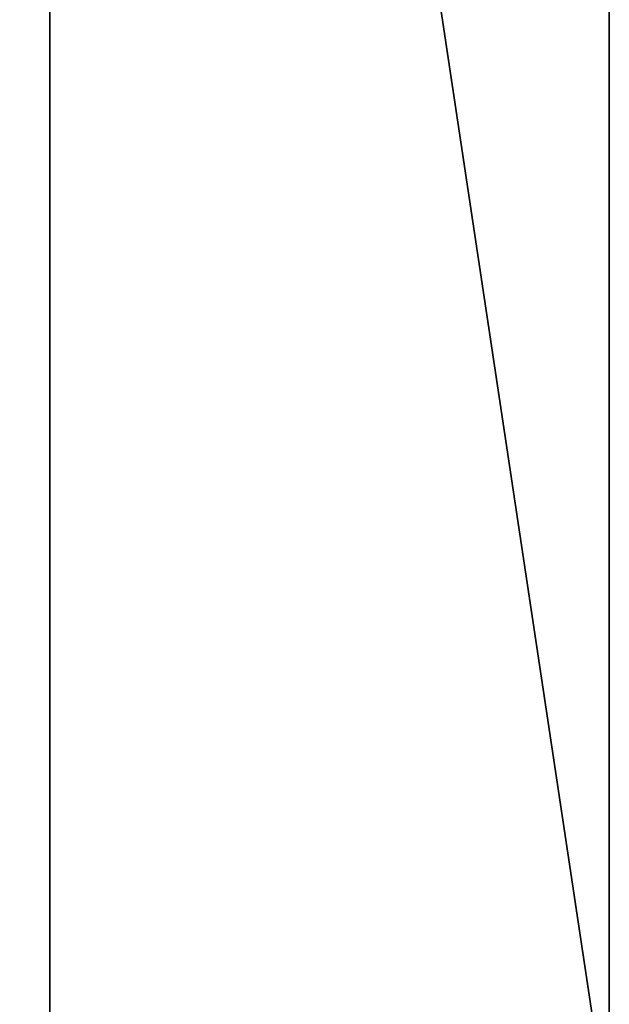
# Model space of a CAD drawing. Units: inches. Extents: x 0 to 396, y 0 to 371.
# Drawn here: x 120 to 132, y 198 to 218 of the extents above; entities that cross this region are included whole.
import ezdxf

# ---------------------------------------------------------------- set-up
doc = ezdxf.new("R2010")
doc.units = ezdxf.units.IN
doc.header["$MEASUREMENT"] = 0
doc.layers.add('Base', color=7, linetype='Continuous', true_color=0xff5454)

# ---------------------------------------------------------------- blocks, each defined once
blk = doc.blocks.new('Countertop')
at = {"color": 0}
for p, q in [((132.081, 195.147, 28.805), (132.081, 281.133, 28.805)), ((132.081, 281.133, 30.451), (132.081, 196.793, 30.451)), ((132.081, 281.133, 28.805), (132.081, 195.147, 28.805)), ((132.081, 196.793, 30.451), (132.081, 281.133, 30.451)), ((120.561, 271.67, 28.805), (120.561, 195.147, 28.805)), ((120.561, 195.147, 28.805), (120.561, 271.67, 28.805))]:
    blk.add_line(p, q, dxfattribs=at)
at = {"color": 7, "true_color": 0xfafafa}
mesh = blk.add_polyface(dxfattribs=at)
corners = [(132.081, 281.133, 30.451), (93.407, 196.793, 30.451), (132.081, 196.793, 30.451)]
mesh.append_faces([[corners[k] for k in face] for face in [(0, 1, 2)]], dxfattribs={"color": 7})
mesh = blk.add_polyface(dxfattribs=at)
corners = [(93.407, 281.133, 30.451), (93.407, 196.793, 30.451), (132.081, 281.133, 30.451)]
mesh.append_faces([[corners[k] for k in face] for face in [(0, 1, 2)]], dxfattribs={"color": 7})
mesh = blk.add_polyface(dxfattribs=at)
corners = [(132.081, 281.133, 30.451), (132.081, 195.147, 28.805), (132.081, 281.133, 28.805)]
mesh.append_faces([[corners[k] for k in face] for face in [(0, 1, 2)]], dxfattribs={"color": 7})
mesh = blk.add_polyface(dxfattribs=at)
corners = [(132.081, 196.793, 30.451), (132.081, 195.147, 28.805), (132.081, 281.133, 30.451)]
mesh.append_faces([[corners[k] for k in face] for face in [(0, 1, 2)]], dxfattribs={"color": 7})
at = {"layer": 'Base', "color": 7, "true_color": 0xfafafa}
mesh = blk.add_polyface(dxfattribs=at)
corners = [(132.081, 281.133, 28.805), (132.081, 195.147, 28.805), (120.561, 271.67, 28.805)]
mesh.append_faces([[corners[k] for k in face] for face in [(0, 1, 2)]], dxfattribs={"color": 7})
mesh = blk.add_polyface(dxfattribs=at)
corners = [(120.561, 271.67, 28.805), (132.081, 195.147, 28.805), (120.561, 195.147, 28.805)]
mesh.append_faces([[corners[k] for k in face] for face in [(0, 1, 2)]], dxfattribs={"color": 7})

msp = doc.modelspace()

# ---------------------------------------------------------------- block references
msp.add_blockref('Countertop', (0, 0))

doc.saveas('drawing.dxf')
